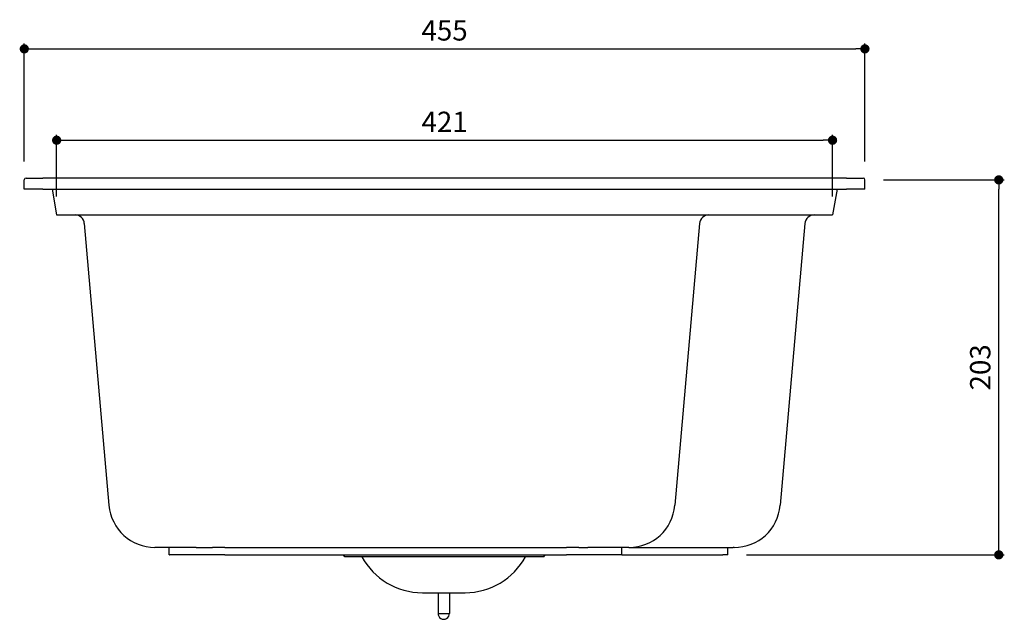
# Model space of a CAD drawing. Units: millimetres. Extents: x 113 to 1677, y 326 to 1372.
# Drawn here: x 1144 to 1677, y 1048 to 1372 of the extents above; entities that cross this region are included whole.
import ezdxf

# ---------------------------------------------------------------- set-up
doc = ezdxf.new("R2010")
doc.units = ezdxf.units.MM
doc.layers.add('COTA', color=1, linetype='Continuous')
doc.layers.add('KROMMA', color=3, linetype='Continuous')
doc.styles.get("Standard").update_dxf_attribs({"font": 'arial.ttf'})
doc.dimstyles.new('Milímetros', dxfattribs={"dimtxt": 11, "dimasz": 5, "dimexe": 3, "dimexo": 10, "dimgap": 3, "dimtad": 1, "dimtxsty": 'Standard', "dimblk": 'DOT', "dimcen": 2.5, "dimadec": 0, "dimazin": 0, "dimtfac": 1, "dimtmove": 0, "dimatfit": 3, "dimldrblk": 'DOT', "dimfxl": 0, "dimarcsym": 0})

# ---------------------------------------------------------------- blocks, each defined once
blk = doc.blocks.new('_Dot')
at = {"color": 0, "linetype": 'ByBlock', "lineweight": -2}
blk.add_line((-0.5, 0), (-1, 0), dxfattribs=at)
at = {"color": 0, "linetype": 'ByBlock', "const_width": 0.5}
blk.add_lwpolyline([(-0.25, 0, 1), (0.25, 0, 1)], format="xyb", close=True, dxfattribs=at)
blk = doc.blocks.new('*D54')
at = {"layer": 'COTA', "color": 0, "lineweight": -2}
for p, q in [((1611.31, 1285.45), (1676.77, 1285.45)), ((1673.77, 1087.45), (1673.77, 1280.45)), ((1537.16, 1082.45), (1676.77, 1082.45))]:
    blk.add_line(p, q, dxfattribs=at)
at = {"layer": 'Defpoints', "color": 0}
for p in [(1601.31, 1285.45), (1673.77, 1285.45), (1527.16, 1082.45)]:
    blk.add_point(p, dxfattribs=at)
at = {"layer": 'COTA', "color": 0, "lineweight": -2, "xscale": 5, "yscale": 5, "zscale": 5}
for p, rotation in [((1673.77, 1285.45), 90), ((1673.77, 1082.45), 270)]:
    blk.add_blockref('_Dot', p, dxfattribs=dict(at, rotation=rotation))
at = {"layer": 'COTA', "color": 0, "insert": (1665.15, 1183.95), "char_height": 11, "attachment_point": 5, "rotation": 90}
blk.add_mtext('203', dxfattribs=at)
blk = doc.blocks.new('*D55')
at = {"layer": 'COTA', "color": 0, "lineweight": -2}
for p, q in [((1146.31, 1295.45), (1146.31, 1359.37)), ((1601.31, 1295.45), (1601.31, 1359.37)), ((1151.31, 1356.37), (1596.31, 1356.37))]:
    blk.add_line(p, q, dxfattribs=at)
at = {"layer": 'Defpoints', "color": 0}
for p in [(1601.31, 1356.37), (1146.31, 1285.45), (1601.31, 1285.45)]:
    blk.add_point(p, dxfattribs=at)
at = {"layer": 'COTA', "color": 0, "lineweight": -2, "xscale": 5, "yscale": 5, "zscale": 5, "rotation": 180}
blk.add_blockref('_Dot', (1146.31, 1356.37), dxfattribs=at)
at = {"layer": 'COTA', "color": 0, "lineweight": -2, "xscale": 5, "yscale": 5, "zscale": 5}
blk.add_blockref('_Dot', (1601.31, 1356.37), dxfattribs=at)
at = {"layer": 'COTA', "color": 0, "insert": (1373.81, 1364.96), "char_height": 11, "attachment_point": 5}
blk.add_mtext('455', dxfattribs=at)
blk = doc.blocks.new('*D56')
at = {"layer": 'COTA', "color": 0, "lineweight": -2}
for p, q in [((1163.82, 1276.45), (1163.82, 1309.92)), ((1168.82, 1306.92), (1578.8, 1306.92)), ((1583.8, 1276.45), (1583.8, 1309.92))]:
    blk.add_line(p, q, dxfattribs=at)
at = {"layer": 'Defpoints', "color": 0}
for p in [(1583.8, 1306.92), (1163.82, 1266.45), (1583.8, 1266.45)]:
    blk.add_point(p, dxfattribs=at)
at = {"layer": 'COTA', "color": 0, "lineweight": -2, "xscale": 5, "yscale": 5, "zscale": 5, "rotation": 180}
blk.add_blockref('_Dot', (1163.82, 1306.92), dxfattribs=at)
at = {"layer": 'COTA', "color": 0, "lineweight": -2, "xscale": 5, "yscale": 5, "zscale": 5}
blk.add_blockref('_Dot', (1583.8, 1306.92), dxfattribs=at)
at = {"layer": 'COTA', "color": 0, "insert": (1373.81, 1315.44), "char_height": 11, "attachment_point": 5}
blk.add_mtext('421', dxfattribs=at)

msp = doc.modelspace()

# ---------------------------------------------------------------- linework, layer by layer
at = {"layer": 'KROMMA'}
for p, q in [((1146.309, 1280.448), (1146.309, 1285.448)), ((1147.309, 1286.448), (1156.309, 1286.448)), ((1591.309, 1286.448), (1156.309, 1286.448)), ((1591.309, 1286.448), (1600.309, 1286.448)), ((1601.309, 1280.448), (1601.309, 1285.448)), ((1156.309, 1280.448), (1146.309, 1280.448)), ((1156.309, 1280.448), (1591.309, 1280.448)), ((1161.352, 1280.448), (1163.82, 1266.448)), ((1586.267, 1280.448), (1583.798, 1266.448)), ((1601.309, 1280.448), (1591.309, 1280.448)), ((1163.82, 1266.448), (1186.309, 1266.448)), ((1186.309, 1266.448), (1561.309, 1266.448)), ((1561.309, 1266.448), (1583.798, 1266.448)), ((1178.792, 1261.883), (1192.144, 1109.269)), ((1511.826, 1261.883), (1498.474, 1109.269)), ((1568.826, 1261.883), (1555.474, 1109.269)), ((1239.309, 1086.448), (1217.049, 1086.448)), ((1224.798, 1082.448), (1224.798, 1086.448)), ((1224.798, 1082.448), (1224.82, 1082.448)), ((1254.822, 1082.448), (1224.82, 1082.448)), ((1239.309, 1086.448), (1248.175, 1086.448)), ((1254.822, 1086.448), (1248.175, 1086.448)), ((1254.822, 1086.448), (1439.822, 1086.448)), ((1254.822, 1082.448), (1439.822, 1082.448)), ((1319.866, 1081.448), (1319.027, 1082.448)), ((1427.45, 1081.448), (1428.29, 1082.448)), ((1446.429, 1086.448), (1439.822, 1086.448)), ((1469.82, 1082.448), (1439.822, 1082.448)), ((1446.429, 1086.448), (1451.309, 1086.448)), ((1473.569, 1086.448), (1451.309, 1086.448)), ((1469.82, 1082.448), (1469.82, 1086.448)), ((1469.82, 1082.448), (1524.452, 1082.448)), ((1473.569, 1086.448), (1482.112, 1086.448)), ((1482.112, 1086.448), (1500.511, 1086.448)), ((1500.511, 1086.448), (1530.041, 1086.448)), ((1527.164, 1082.448), (1524.452, 1082.448)), ((1527.164, 1082.448), (1527.164, 1086.448)), ((1530.569, 1086.448), (1530.041, 1086.448)), ((1427.45, 1081.448), (1319.866, 1081.448)), ((1361.76, 1061.946), (1384.859, 1061.946)), ((1370.25, 1061.946), (1370.25, 1050.76)), ((1376.369, 1061.946), (1376.369, 1050.76)), ((1370.25, 1050.76), (1376.369, 1050.76))]:
    msp.add_line(p, q, dxfattribs=at)
for centre, radius, start, end in [((1147.309, 1285.448), 1, 90, 180), ((1600.309, 1285.448), 1, 0, 90), ((1173.811, 1261.448), 5, 5, 90), ((1516.807, 1261.448), 5, 90, 175), ((1573.807, 1261.448), 5, 90, 175), ((1217.049, 1111.448), 25, 185, 270), ((1473.569, 1111.448), 25, 270, 355), ((1530.569, 1111.448), 25, 270, 355), ((1361.76, 1099.22), 37.274, 208.47753, 270), ((1384.859, 1099.22), 37.274, 270, 331.52247), ((1373.309, 1050.621), 3.063, 177.39601, 2.60399)]:
    msp.add_arc(centre, radius, start, end, dxfattribs=at)

# ---------------------------------------------------------------- dimensions: what is measured, and where the dimension line sits
at = {"layer": 'COTA'}
dim = msp.add_linear_dim(base=(1601.309, 1356.368), p1=(1146.309, 1285.448), p2=(1601.309, 1285.448), dimstyle='Milímetros', dxfattribs=at)
dim.commit()
dim.dimension.update_dxf_attribs({"geometry": '*D55', "text_midpoint": (1373.809, 1364.961)})
dim = msp.add_linear_dim(base=(1583.798, 1306.917), p1=(1163.82, 1266.448), p2=(1583.798, 1266.448), text='421', dimstyle='Milímetros', dxfattribs=at)
dim.commit()
dim.dimension.update_dxf_attribs({"geometry": '*D56', "text_midpoint": (1373.809, 1315.439)})
dim = msp.add_linear_dim(base=(1673.766, 1285.448), p1=(1527.164, 1082.448), p2=(1601.309, 1285.448), angle=90, dimstyle='Milímetros', dxfattribs=at)
dim.commit()
dim.dimension.update_dxf_attribs({"geometry": '*D54', "text_midpoint": (1665.146, 1183.948)})

doc.saveas('drawing.dxf')
